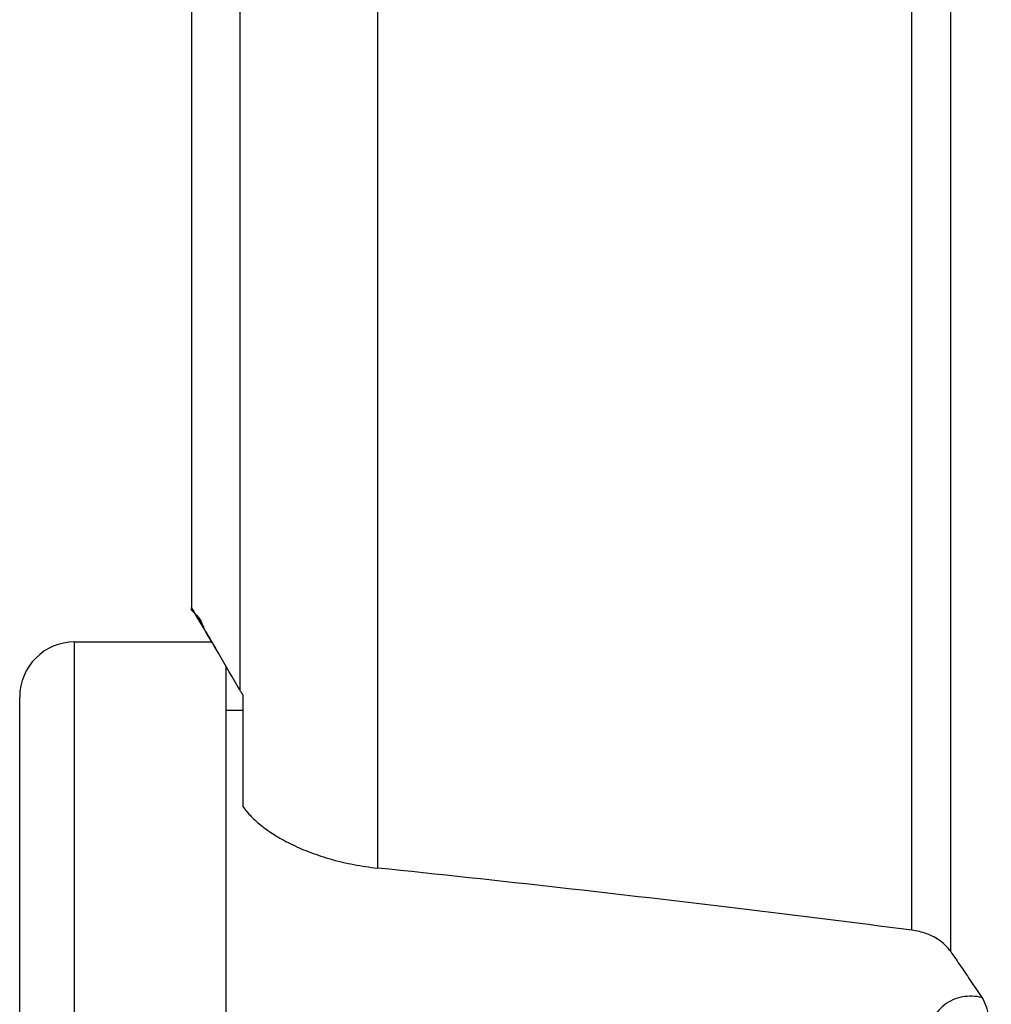
# Model space of a CAD drawing. Extents: x 0 to 17220, y 0 to 12000.
# Drawn here: x 9065 to 9093, y 1913 to 1942 of the extents above; entities that cross this region are included whole.
import ezdxf

# ---------------------------------------------------------------- set-up
doc = ezdxf.new("R2010")
doc.units = 0
doc.header["$LTSCALE"] = 80
doc.header["$MEASUREMENT"] = 0
doc.layers.add('DETAIL', color=2, linetype='CONTINUOUS')

msp = doc.modelspace()

# ---------------------------------------------------------------- linework, layer by layer
at = {"layer": 'DETAIL', "ltscale": 8}
for p, q in [((9069.993, 1961.839), (9069.993, 1924.73)), ((9071.403, 1948.739), (9071.403, 1922.336)), ((9075.417, 1948.739), (9075.417, 1917.155)), ((9090.976, 1915.345), (9090.976, 1946.16)), ((9092.108, 1914.725), (9092.108, 1946.139)), ((9066.593, 1923.739), (9070.586, 1923.739)), ((9066.593, 1861.739), (9066.593, 1923.739)), ((9070.993, 1923.044), (9070.993, 1865.739)), ((9064.993, 1863.339), (9064.993, 1922.139)), ((9071.493, 1922.2), (9071.493, 1918.949)), ((9071.493, 1921.739), (9070.993, 1921.739))]:
    msp.add_line(p, q, dxfattribs=at)
msp.add_arc((9066.593, 1922.139), 1.6, 90, 180, dxfattribs=at)
for points, start_tangent, end_tangent in [([(9069.993, 1924.738), (9070.093, 1924.571), (9070.369, 1924.108), (9070.691, 1923.561)], (-0.817527, -0.575891), (0.506698, -0.862123)), ([(9071.403, 1922.336), (9070.778, 1923.414), (9070.334, 1924.166), (9070.073, 1924.605), (9069.993, 1924.738), (9070.093, 1924.571), (9070.369, 1924.108), (9070.691, 1923.561)], (-0.497448, 0.867494), (0.506698, -0.862123)), ([(9071.403, 1922.336), (9071.444, 1922.268), (9071.493, 1922.2)], (0.497448, -0.867494), (0.599649, -0.800263)), ([(9071.493, 1918.949), (9071.733, 1918.658), (9072.056, 1918.372), (9072.456, 1918.097), (9072.928, 1917.84), (9073.467, 1917.609), (9074.068, 1917.412), (9074.723, 1917.257), (9075.417, 1917.155)], (0.560333, -0.828267), (0.994624, -0.103549)), ([(9090.976, 1915.345), (9085.921, 1915.977), (9080.735, 1916.58), (9075.417, 1917.155)], (-0.991735, 0.128302), (-0.994624, 0.103549)), ([(9092.108, 1914.725), (9091.802, 1915.034), (9091.41, 1915.24), (9090.976, 1915.345)], (-0.565643, 0.82465), (-0.991735, 0.128302)), ([(9092.108, 1914.725), (9092.403, 1914.292), (9092.705, 1913.846), (9093.014, 1913.385)], (0.565643, -0.82465), (0.554612, -0.832109)), ([(9093.014, 1913.385), (9092.735, 1913.423), (9092.449, 1913.402), (9092.17, 1913.316), (9091.918, 1913.166), (9091.714, 1912.959), (9091.57, 1912.703)], (-0.970031, 0.242981), (-0.36601, -0.930611)), ([(9093.014, 1913.384), (9093.136, 1913.129), (9093.223, 1912.833), (9093.29, 1912.528)], (0.554902, -0.831916), (0.196619, -0.98048))]:
    msp.add_spline(points, degree=3, dxfattribs=dict(at, start_tangent=start_tangent, end_tangent=end_tangent))

doc.saveas('drawing.dxf')
